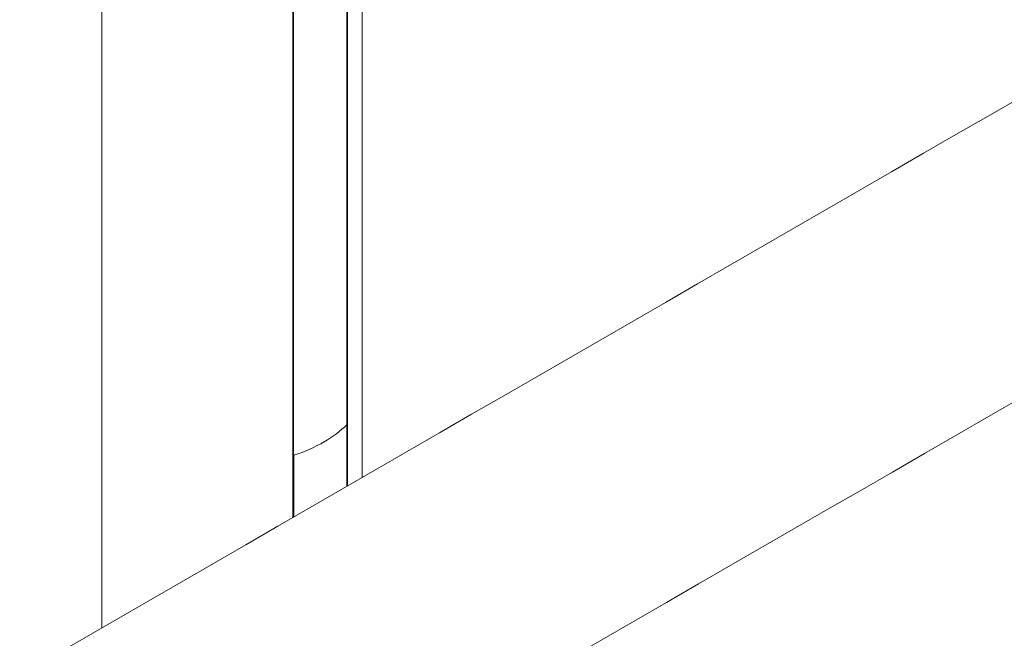
# Model space of a CAD drawing. Units: millimetres. Extents: x 0 to 7425, y 0 to 5250.
# Drawn here: x 941 to 1065, y 840 to 918 of the extents above; entities that cross this region are included whole.
import ezdxf

# ---------------------------------------------------------------- set-up
doc = ezdxf.new("R2010")
doc.units = ezdxf.units.MM
doc.layers.get('0').update_dxf_attribs({"lineweight": 15})

msp = doc.modelspace()

# ---------------------------------------------------------------- linework, layer by layer
at = {"color": 7, "linetype": 'Continuous', "lineweight": 15}
for p, q in [((982.102, 990.191), (982.102, 859.483)), ((982.163, 990.258), (982.163, 859.518)), ((975.313, 986.304), (975.313, 855.564)), ((975.428, 986.339), (975.428, 855.63)), ((982.086, 867.209), (982.086, 859.474)), ((982.086, 867.209), (982.086, 859.474)), ((982.086, 867.209), (982.086, 859.474)), ((975.457, 863.382), (975.457, 855.647)), ((975.457, 863.382), (975.457, 855.647)), ((975.457, 863.382), (975.457, 855.647))]:
    msp.add_line(p, q, dxfattribs=at)
for major_axis, ratio, start_param, end_param in [((16.312, -0.242), 0.5671246, 5.5062131, 5.7976787), ((16.312, -0.242), 0.5671246, 5.5062131, 5.7976787), ((16.312, -0.242), 0.5671246, 5.5062131, 5.7976787), ((16.312, 0.251), 0.5872749, 5.1972864, 5.488752), ((16.312, 0.251), 0.5872749, 5.1972864, 5.488752), ((16.312, 0.251), 0.5872749, 5.1972864, 5.488752)]:
    msp.add_ellipse((967.723, 871.741), major_axis=major_axis, ratio=ratio, start_param=start_param, end_param=end_param, dxfattribs=at)
for points in [[(3012.917, 2031.848), (941.095, 835.81)], [(3012.917, 2031.848), (941.095, 835.81)], [(3012.917, 2031.848), (941.095, 835.81)], [(957.406, 807.555), (3029.229, 2003.593)], [(957.406, 807.555), (3029.229, 2003.593)], [(957.406, 807.555), (3029.229, 2003.593)], [(3012.917, 1883.024), (941.095, 686.987)], [(957.406, 658.732), (3029.229, 1854.77)], [(951.411, 994.639), (951.411, 841.765)], [(984.036, 860.599), (984.036, 994.639)]]:
    msp.add_open_spline(points, degree=1, dxfattribs=at)

doc.saveas('drawing.dxf')
